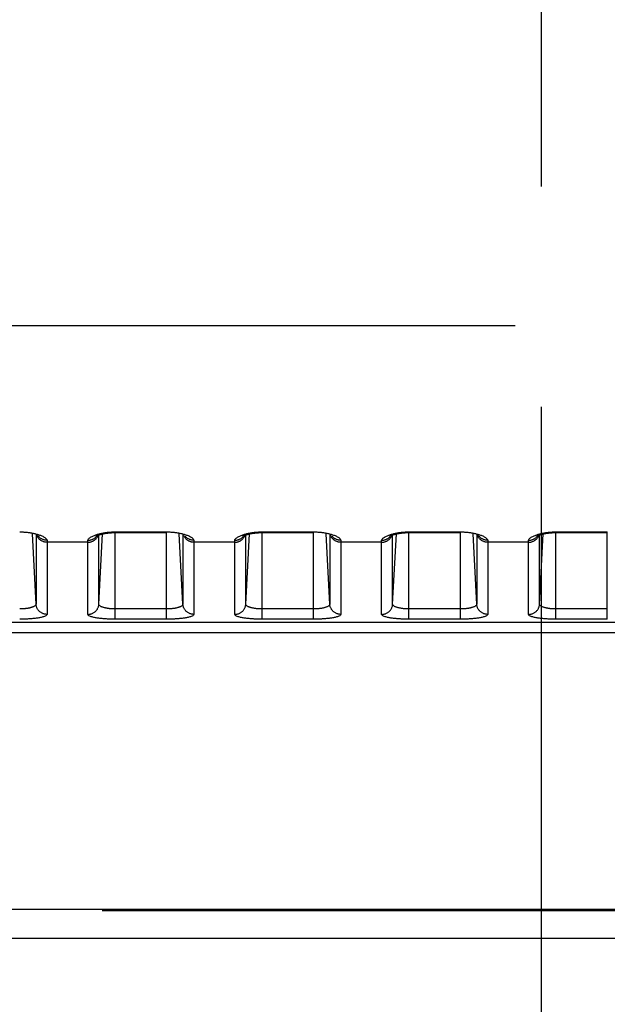
# Model space of a CAD drawing. Extents: x -377 to 260, y -238 to 127.
# Drawn here: x -31 to -27, y -23 to -16 of the extents above; entities that cross this region are included whole.
import ezdxf

# ---------------------------------------------------------------- set-up
doc = ezdxf.new("R2010")
doc.units = 0
doc.linetypes.add('CENTER', pattern=[12, 7.5, -1.5, 1.5, -1.5])
doc.linetypes.add('PHANTOM', pattern=[15, 7.5, -1.5, 1.5, -1.5, 1.5, -1.5])
doc.layers.get('0').update_dxf_attribs({"linetype": 'CONTINUOUS'})
doc.layers.get('DEFPOINTS').update_dxf_attribs({"linetype": 'CONTINUOUS'})
doc.styles.get("Standard").update_dxf_attribs({"font": 'txt', "bigfont": 'BIGFONT'})
doc.dimstyles.new('DIMSTYLE', dxfattribs={"dimtxt": 3.2, "dimasz": 1, "dimexe": 2.54, "dimexo": 1, "dimgap": 1.6, "dimtad": 0, "dimzin": 0, "dimblk": 'OPEN30', "dimblk1": 'OPEN30', "dimblk2": 'OPEN30', "dimsah": 1, "dimcen": 0.09, "dimazin": 3, "dimtfac": 1, "dimtofl": 0, "dimtmove": 0, "dimatfit": 3})

# ---------------------------------------------------------------- blocks, each defined once
blk = doc.blocks.new('_OPEN30')
at = {"color": 0, "linetype": 'BYBLOCK'}
for q in [(-3, 1), (-3, -1), (-3, 0)]:
    blk.add_line((0, 0), q, dxfattribs=at)
blk = doc.blocks.new('*D3')
at = {"color": 7, "linetype": 'CONTINUOUS'}
for p, q in [((-8.8079, -4.5757), (-8.8079, -37.5042)), ((-24.5579, -36.2342), (-11.8079, -36.2342))]:
    blk.add_line(p, q, dxfattribs=at)
at = {"layer": 'DEFPOINTS', "color": 7, "linetype": 'CONTINUOUS'}
for p in [(-8.8079, -3.5757), (-27.5579, -30.5056), (-8.8079, -36.2342)]:
    blk.add_point(p, dxfattribs=at)
at = {"color": 7, "linetype": 'CONTINUOUS', "rotation": 180.0000000000004}
blk.add_blockref('_OPEN30', (-27.5579, -36.2342), dxfattribs=at)
at = {"color": 7, "linetype": 'CONTINUOUS'}
blk.add_blockref('_OPEN30', (-8.8079, -36.2342), dxfattribs=at)
at = {"color": 7, "linetype": 'CONTINUOUS', "width": 1.028625}
blk.add_text('75', height=3.2, dxfattribs=at).set_placement((-20.9259, -35.4342))
blk = doc.blocks.new('*D4')
at = {"color": 7, "linetype": 'CONTINUOUS'}
for p, q in [((-46.3079, -4.8791), (-46.3079, -37.5042)), ((-30.5579, -36.2342), (-43.3079, -36.2342))]:
    blk.add_line(p, q, dxfattribs=at)
at = {"layer": 'DEFPOINTS', "color": 7, "linetype": 'CONTINUOUS'}
for p in [(-46.3079, -3.8791), (-27.5579, -30.5056), (-46.3079, -36.2342)]:
    blk.add_point(p, dxfattribs=at)
at = {"color": 7, "linetype": 'CONTINUOUS', "rotation": 180.0000000000004}
blk.add_blockref('_OPEN30', (-46.3079, -36.2342), dxfattribs=at)
at = {"color": 7, "linetype": 'CONTINUOUS'}
blk.add_blockref('_OPEN30', (-27.5579, -36.2342), dxfattribs=at)
at = {"color": 7, "linetype": 'CONTINUOUS', "width": 1.028625}
blk.add_text('75', height=3.2, dxfattribs=at).set_placement((-39.2956, -35.4342))

msp = doc.modelspace()

# ---------------------------------------------------------------- linework, layer by layer
at = {"color": 7, "linetype": 'CENTER'}
msp.add_line((-27.5579, 40.9246), (-27.5579, -41.0238), dxfattribs=at)
at = {"color": 7, "linetype": 'PHANTOM'}
for p, q in [((-50.2356, -18.5203), (-18.0014, -18.5203)), ((-30.9968, -20.419), (-31.0218, -19.9407)), ((-30.9968, -19.9477), (-30.9968, -20.419)), ((-30.569, -20.419), (-30.544, -19.9407)), ((-30.569, -20.419), (-30.569, -19.9477)), ((-30.4579, -19.9269), (-30.1079, -19.9269)), ((-30.4579, -20.5218), (-30.4579, -19.9269)), ((-30.1079, -20.5218), (-30.1079, -19.9269)), ((-29.9968, -20.419), (-30.0218, -19.9407)), ((-29.9968, -19.9477), (-29.9968, -20.419)), ((-29.569, -20.419), (-29.544, -19.9407)), ((-29.569, -20.419), (-29.569, -19.9477)), ((-29.4579, -19.9269), (-29.1079, -19.9269)), ((-29.4579, -20.5218), (-29.4579, -19.9269)), ((-29.1079, -20.5218), (-29.1079, -19.9269)), ((-28.9968, -20.419), (-29.0218, -19.9407)), ((-28.9968, -19.9477), (-28.9968, -20.419)), ((-28.569, -20.419), (-28.544, -19.9407)), ((-28.569, -20.419), (-28.569, -19.9477)), ((-28.4579, -19.9269), (-28.1079, -19.9269)), ((-28.4579, -20.5218), (-28.4579, -19.9269)), ((-28.1079, -20.5218), (-28.1079, -19.9269)), ((-27.9968, -20.419), (-28.0218, -19.9407)), ((-27.9968, -19.9477), (-27.9968, -20.419)), ((-27.569, -20.419), (-27.544, -19.9407)), ((-27.569, -20.419), (-27.569, -19.9477)), ((-27.4579, -19.9269), (-27.1079, -19.9269)), ((-27.4579, -20.5218), (-27.4579, -19.9269)), ((-27.1079, -20.5218), (-27.1079, -19.9269)), ((-30.6439, -19.9975), (-30.9219, -19.9975)), ((-30.9219, -19.9975), (-30.9219, -20.489)), ((-30.6439, -20.489), (-30.6439, -19.9975)), ((-29.6439, -19.9975), (-29.9219, -19.9975)), ((-29.9219, -19.9975), (-29.9219, -20.489)), ((-29.6439, -20.489), (-29.6439, -19.9975)), ((-28.6439, -19.9975), (-28.9219, -19.9975)), ((-28.9219, -19.9975), (-28.9219, -20.489)), ((-28.6439, -20.489), (-28.6439, -19.9975)), ((-27.6439, -19.9975), (-27.9219, -19.9975)), ((-27.9219, -19.9975), (-27.9219, -20.489)), ((-27.6439, -20.489), (-27.6439, -19.9975)), ((-30.1079, -20.4518), (-30.4579, -20.4518)), ((-29.1079, -20.4518), (-29.4579, -20.4518)), ((-28.1079, -20.4518), (-28.4579, -20.4518)), ((-27.1079, -20.4518), (-27.4579, -20.4518)), ((-63.4408, -20.5422), (5.825, -20.5422)), ((-30.1079, -20.5218), (-30.4579, -20.5218)), ((-29.1079, -20.5218), (-29.4579, -20.5218)), ((-28.1079, -20.5218), (-28.4579, -20.5218)), ((-27.1079, -20.5218), (-27.4579, -20.5218)), ((-63.4408, -20.6122), (5.825, -20.6122)), ((6.9526, -22.5087), (-64.5684, -22.5087))]:
    msp.add_line(p, q, dxfattribs=at)
at = {"color": 7, "linetype": 'CONTINUOUS'}
for p, q in [((-30.4609, -19.9316), (-30.1079, -19.9315)), ((-29.4609, -19.9316), (-29.1079, -19.9315)), ((-28.4609, -19.9316), (-28.1079, -19.9315)), ((-27.4609, -19.9316), (-27.1079, -19.9315)), ((6.9526, -22.498), (-64.5684, -22.498)), ((9.8668, -22.6974), (-67.4826, -22.6974))]:
    msp.add_line(p, q, dxfattribs=at)
at = {"color": 7, "linetype": 'PHANTOM'}
for points in [[(-31.1079, -19.9269), (-31.1022, -19.9269), (-31.0964, -19.927), (-31.0907, -19.9272), (-31.0849, -19.9275), (-31.0792, -19.9278), (-31.0735, -19.9282), (-31.0677, -19.9286), (-31.0619, -19.9292), (-31.0566, -19.9297), (-31.0508, -19.9304), (-31.0451, -19.9311), (-31.0394, -19.9319), (-31.0336, -19.9328), (-31.0279, -19.9338), (-31.0223, -19.9349), (-31.0169, -19.9359), (-31.0112, -19.9372), (-31.0052, -19.9385), (-30.9996, -19.9399), (-30.9939, -19.9414), (-30.9884, -19.943), (-30.9832, -19.9446), (-30.9777, -19.9464), (-30.9722, -19.9483), (-30.9668, -19.9503), (-30.9615, -19.9525), (-30.9562, -19.9548), (-30.9509, -19.9572), (-30.9458, -19.9599), (-30.9408, -19.9628), (-30.936, -19.966), (-30.9315, -19.9695), (-30.9275, -19.9733), (-30.9241, -19.9779), (-30.9221, -19.9828)], [(-30.9219, -19.9975), (-30.9258, -19.9974), (-30.9297, -19.997), (-30.9336, -19.9965), (-30.9375, -19.9958), (-30.9413, -19.9948), (-30.9451, -19.9937), (-30.9488, -19.9924), (-30.9525, -19.9909), (-30.956, -19.9893), (-30.9599, -19.9872), (-30.9632, -19.9851), (-30.9662, -19.9831), (-30.9693, -19.9807), (-30.9721, -19.9784), (-30.9749, -19.9757), (-30.9774, -19.9731), (-30.98, -19.9701), (-30.9822, -19.9673), (-30.9845, -19.9641), (-30.9864, -19.9611), (-30.9884, -19.9577), (-30.9901, -19.9542), (-30.9917, -19.9507)], [(-30.922, -19.9844), (-30.9259, -19.9843), (-30.9298, -19.9839), (-30.9336, -19.9834), (-30.937, -19.9828), (-30.9408, -19.9819), (-30.9443, -19.9809), (-30.948, -19.9797), (-30.9514, -19.9784), (-30.955, -19.9768), (-30.9582, -19.9751), (-30.9616, -19.9732), (-30.9647, -19.9712), (-30.9678, -19.969), (-30.9707, -19.9667), (-30.9736, -19.9642), (-30.9764, -19.9614), (-30.9791, -19.9586), (-30.9817, -19.9555)], [(-30.6439, -19.9844), (-30.6423, -19.9789), (-30.6391, -19.9742), (-30.635, -19.9701), (-30.6305, -19.9665), (-30.6257, -19.9632), (-30.6207, -19.9603), (-30.6156, -19.9576), (-30.6104, -19.9551), (-30.6051, -19.9528), (-30.5995, -19.9505), (-30.5941, -19.9485), (-30.5887, -19.9466), (-30.5832, -19.9448), (-30.5776, -19.9431), (-30.5721, -19.9415), (-30.5663, -19.9399), (-30.5607, -19.9385), (-30.555, -19.9372), (-30.5493, -19.936), (-30.5433, -19.9348), (-30.5376, -19.9338), (-30.5319, -19.9328), (-30.5262, -19.9319), (-30.5205, -19.9311), (-30.5147, -19.9304), (-30.5092, -19.9297), (-30.5035, -19.9291), (-30.4977, -19.9286), (-30.492, -19.9282), (-30.4862, -19.9278), (-30.4808, -19.9275), (-30.475, -19.9272), (-30.4694, -19.927), (-30.4636, -19.9269), (-30.4579, -19.9269)], [(-30.6439, -19.9975), (-30.64, -19.9974), (-30.6361, -19.997), (-30.6322, -19.9965), (-30.6283, -19.9958), (-30.6245, -19.9948), (-30.6207, -19.9937), (-30.617, -19.9924), (-30.6133, -19.9909), (-30.6098, -19.9893), (-30.6059, -19.9872), (-30.6026, -19.9851), (-30.5996, -19.9831), (-30.5965, -19.9807), (-30.5938, -19.9784), (-30.5909, -19.9757), (-30.5884, -19.9731), (-30.5858, -19.9701), (-30.5836, -19.9673), (-30.5813, -19.9641), (-30.5794, -19.9611), (-30.5775, -19.9577), (-30.5757, -19.9542), (-30.5741, -19.9507)], [(-30.6439, -19.9844), (-30.64, -19.9843), (-30.6361, -19.984), (-30.6322, -19.9834), (-30.6288, -19.9828), (-30.625, -19.982), (-30.6215, -19.981), (-30.6178, -19.9797), (-30.6144, -19.9784), (-30.6108, -19.9768), (-30.6076, -19.9752), (-30.6042, -19.9732), (-30.6012, -19.9713), (-30.598, -19.969), (-30.5952, -19.9668), (-30.5922, -19.9642), (-30.5894, -19.9615), (-30.5868, -19.9586), (-30.5841, -19.9555)], [(-30.1079, -19.9269), (-30.1022, -19.9269), (-30.0964, -19.927), (-30.0907, -19.9272), (-30.0849, -19.9275), (-30.0792, -19.9278), (-30.0735, -19.9282), (-30.0677, -19.9286), (-30.0619, -19.9292), (-30.0566, -19.9297), (-30.0508, -19.9304), (-30.0451, -19.9311), (-30.0394, -19.9319), (-30.0336, -19.9328), (-30.0279, -19.9338), (-30.0223, -19.9349), (-30.0169, -19.9359), (-30.0112, -19.9372), (-30.0052, -19.9385), (-29.9996, -19.9399), (-29.9939, -19.9414), (-29.9884, -19.943), (-29.9832, -19.9446), (-29.9777, -19.9464), (-29.9722, -19.9483), (-29.9668, -19.9503), (-29.9615, -19.9525), (-29.9562, -19.9548), (-29.9509, -19.9572), (-29.9458, -19.9599), (-29.9408, -19.9628), (-29.936, -19.966), (-29.9315, -19.9695), (-29.9275, -19.9733), (-29.9241, -19.9779), (-29.9221, -19.9828)], [(-29.9219, -19.9975), (-29.9258, -19.9974), (-29.9297, -19.997), (-29.9336, -19.9965), (-29.9375, -19.9958), (-29.9413, -19.9948), (-29.9451, -19.9937), (-29.9488, -19.9924), (-29.9525, -19.9909), (-29.956, -19.9893), (-29.9599, -19.9872), (-29.9632, -19.9851), (-29.9662, -19.9831), (-29.9693, -19.9807), (-29.9721, -19.9784), (-29.9749, -19.9757), (-29.9774, -19.9731), (-29.98, -19.9701), (-29.9822, -19.9673), (-29.9845, -19.9641), (-29.9864, -19.9611), (-29.9884, -19.9577), (-29.9901, -19.9542), (-29.9917, -19.9507)], [(-29.922, -19.9844), (-29.9259, -19.9843), (-29.9298, -19.9839), (-29.9336, -19.9834), (-29.937, -19.9828), (-29.9408, -19.9819), (-29.9443, -19.9809), (-29.948, -19.9797), (-29.9514, -19.9784), (-29.955, -19.9768), (-29.9582, -19.9751), (-29.9616, -19.9732), (-29.9647, -19.9712), (-29.9678, -19.969), (-29.9707, -19.9667), (-29.9736, -19.9642), (-29.9764, -19.9614), (-29.9791, -19.9586), (-29.9817, -19.9555)], [(-29.6439, -19.9844), (-29.6423, -19.9789), (-29.6391, -19.9742), (-29.635, -19.9701), (-29.6305, -19.9665), (-29.6257, -19.9632), (-29.6207, -19.9603), (-29.6156, -19.9576), (-29.6104, -19.9551), (-29.6051, -19.9528), (-29.5995, -19.9505), (-29.5941, -19.9485), (-29.5887, -19.9466), (-29.5832, -19.9448), (-29.5776, -19.9431), (-29.5721, -19.9415), (-29.5663, -19.9399), (-29.5607, -19.9385), (-29.555, -19.9372), (-29.5493, -19.936), (-29.5433, -19.9348), (-29.5376, -19.9338), (-29.5319, -19.9328), (-29.5262, -19.9319), (-29.5205, -19.9311), (-29.5147, -19.9304), (-29.5092, -19.9297), (-29.5035, -19.9291), (-29.4977, -19.9286), (-29.492, -19.9282), (-29.4862, -19.9278), (-29.4808, -19.9275), (-29.475, -19.9272), (-29.4694, -19.927), (-29.4636, -19.9269), (-29.4579, -19.9269)], [(-29.6439, -19.9975), (-29.64, -19.9974), (-29.6361, -19.997), (-29.6322, -19.9965), (-29.6283, -19.9958), (-29.6245, -19.9948), (-29.6207, -19.9937), (-29.617, -19.9924), (-29.6133, -19.9909), (-29.6098, -19.9893), (-29.6059, -19.9872), (-29.6026, -19.9851), (-29.5996, -19.9831), (-29.5965, -19.9807), (-29.5938, -19.9784), (-29.5909, -19.9757), (-29.5884, -19.9731), (-29.5858, -19.9701), (-29.5836, -19.9673), (-29.5813, -19.9641), (-29.5794, -19.9611), (-29.5775, -19.9577), (-29.5757, -19.9542), (-29.5741, -19.9507)], [(-29.6439, -19.9844), (-29.64, -19.9843), (-29.6361, -19.984), (-29.6322, -19.9834), (-29.6288, -19.9828), (-29.625, -19.982), (-29.6215, -19.981), (-29.6178, -19.9797), (-29.6144, -19.9784), (-29.6108, -19.9768), (-29.6076, -19.9752), (-29.6042, -19.9732), (-29.6012, -19.9713), (-29.598, -19.969), (-29.5952, -19.9668), (-29.5922, -19.9642), (-29.5894, -19.9615), (-29.5868, -19.9586), (-29.5841, -19.9555)], [(-29.1079, -19.9269), (-29.1022, -19.9269), (-29.0964, -19.927), (-29.0907, -19.9272), (-29.0849, -19.9275), (-29.0792, -19.9278), (-29.0735, -19.9282), (-29.0677, -19.9286), (-29.0619, -19.9292), (-29.0566, -19.9297), (-29.0508, -19.9304), (-29.0451, -19.9311), (-29.0394, -19.9319), (-29.0336, -19.9328), (-29.0279, -19.9338), (-29.0223, -19.9349), (-29.0169, -19.9359), (-29.0112, -19.9372), (-29.0052, -19.9385), (-28.9996, -19.9399), (-28.9939, -19.9414), (-28.9884, -19.943), (-28.9832, -19.9446), (-28.9777, -19.9464), (-28.9722, -19.9483), (-28.9668, -19.9503), (-28.9615, -19.9525), (-28.9562, -19.9548), (-28.9509, -19.9572), (-28.9458, -19.9599), (-28.9408, -19.9628), (-28.936, -19.966), (-28.9315, -19.9695), (-28.9275, -19.9733), (-28.9241, -19.9779), (-28.9221, -19.9828)], [(-28.9219, -19.9975), (-28.9258, -19.9974), (-28.9297, -19.997), (-28.9336, -19.9965), (-28.9375, -19.9958), (-28.9413, -19.9948), (-28.9451, -19.9937), (-28.9488, -19.9924), (-28.9525, -19.9909), (-28.956, -19.9893), (-28.9599, -19.9872), (-28.9632, -19.9851), (-28.9662, -19.9831), (-28.9693, -19.9807), (-28.9721, -19.9784), (-28.9749, -19.9757), (-28.9774, -19.9731), (-28.98, -19.9701), (-28.9822, -19.9673), (-28.9845, -19.9641), (-28.9864, -19.9611), (-28.9884, -19.9577), (-28.9901, -19.9542), (-28.9917, -19.9507)], [(-28.922, -19.9844), (-28.9259, -19.9843), (-28.9298, -19.9839), (-28.9336, -19.9834), (-28.937, -19.9828), (-28.9408, -19.9819), (-28.9443, -19.9809), (-28.948, -19.9797), (-28.9514, -19.9784), (-28.955, -19.9768), (-28.9582, -19.9751), (-28.9616, -19.9732), (-28.9647, -19.9712), (-28.9678, -19.969), (-28.9707, -19.9667), (-28.9736, -19.9642), (-28.9764, -19.9614), (-28.9791, -19.9586), (-28.9817, -19.9555)], [(-28.6439, -19.9844), (-28.6423, -19.9789), (-28.6391, -19.9742), (-28.635, -19.9701), (-28.6305, -19.9665), (-28.6257, -19.9632), (-28.6207, -19.9603), (-28.6156, -19.9576), (-28.6104, -19.9551), (-28.6051, -19.9528), (-28.5995, -19.9505), (-28.5941, -19.9485), (-28.5887, -19.9466), (-28.5832, -19.9448), (-28.5776, -19.9431), (-28.5721, -19.9415), (-28.5663, -19.9399), (-28.5607, -19.9385), (-28.555, -19.9372), (-28.5493, -19.936), (-28.5433, -19.9348), (-28.5376, -19.9338), (-28.5319, -19.9328), (-28.5262, -19.9319), (-28.5205, -19.9311), (-28.5147, -19.9304), (-28.5092, -19.9297), (-28.5035, -19.9291), (-28.4977, -19.9286), (-28.492, -19.9282), (-28.4862, -19.9278), (-28.4808, -19.9275), (-28.475, -19.9272), (-28.4694, -19.927), (-28.4636, -19.9269), (-28.4579, -19.9269)], [(-28.6439, -19.9975), (-28.64, -19.9974), (-28.6361, -19.997), (-28.6322, -19.9965), (-28.6283, -19.9958), (-28.6245, -19.9948), (-28.6207, -19.9937), (-28.617, -19.9924), (-28.6133, -19.9909), (-28.6098, -19.9893), (-28.6059, -19.9872), (-28.6026, -19.9851), (-28.5996, -19.9831), (-28.5965, -19.9807), (-28.5938, -19.9784), (-28.5909, -19.9757), (-28.5884, -19.9731), (-28.5858, -19.9701), (-28.5836, -19.9673), (-28.5813, -19.9641), (-28.5794, -19.9611), (-28.5775, -19.9577), (-28.5757, -19.9542), (-28.5741, -19.9507)], [(-28.6439, -19.9844), (-28.64, -19.9843), (-28.6361, -19.984), (-28.6322, -19.9834), (-28.6288, -19.9828), (-28.625, -19.982), (-28.6215, -19.981), (-28.6178, -19.9797), (-28.6144, -19.9784), (-28.6108, -19.9768), (-28.6076, -19.9752), (-28.6042, -19.9732), (-28.6012, -19.9713), (-28.598, -19.969), (-28.5952, -19.9668), (-28.5922, -19.9642), (-28.5894, -19.9615), (-28.5868, -19.9586), (-28.5841, -19.9555)], [(-28.1079, -19.9269), (-28.1022, -19.9269), (-28.0964, -19.927), (-28.0907, -19.9272), (-28.0849, -19.9275), (-28.0792, -19.9278), (-28.0735, -19.9282), (-28.0677, -19.9286), (-28.0619, -19.9292), (-28.0566, -19.9297), (-28.0508, -19.9304), (-28.0451, -19.9311), (-28.0394, -19.9319), (-28.0336, -19.9328), (-28.0279, -19.9338), (-28.0223, -19.9349), (-28.0169, -19.9359), (-28.0112, -19.9372), (-28.0052, -19.9385), (-27.9996, -19.9399), (-27.9939, -19.9414), (-27.9884, -19.943), (-27.9832, -19.9446), (-27.9777, -19.9464), (-27.9722, -19.9483), (-27.9668, -19.9503), (-27.9615, -19.9525), (-27.9562, -19.9548), (-27.9509, -19.9572), (-27.9458, -19.9599), (-27.9408, -19.9628), (-27.936, -19.966), (-27.9315, -19.9695), (-27.9275, -19.9733), (-27.9241, -19.9779), (-27.9221, -19.9828)], [(-27.9219, -19.9975), (-27.9258, -19.9974), (-27.9297, -19.997), (-27.9336, -19.9965), (-27.9375, -19.9958), (-27.9413, -19.9948), (-27.9451, -19.9937), (-27.9488, -19.9924), (-27.9525, -19.9909), (-27.956, -19.9893), (-27.9599, -19.9872), (-27.9632, -19.9851), (-27.9662, -19.9831), (-27.9693, -19.9807), (-27.9721, -19.9784), (-27.9749, -19.9757), (-27.9774, -19.9731), (-27.98, -19.9701), (-27.9822, -19.9673), (-27.9845, -19.9641), (-27.9864, -19.9611), (-27.9884, -19.9577), (-27.9901, -19.9542), (-27.9917, -19.9507)], [(-27.922, -19.9844), (-27.9259, -19.9843), (-27.9298, -19.9839), (-27.9336, -19.9834), (-27.937, -19.9828), (-27.9408, -19.9819), (-27.9443, -19.9809), (-27.948, -19.9797), (-27.9514, -19.9784), (-27.955, -19.9768), (-27.9582, -19.9751), (-27.9616, -19.9732), (-27.9647, -19.9712), (-27.9678, -19.969), (-27.9707, -19.9667), (-27.9736, -19.9642), (-27.9764, -19.9614), (-27.9791, -19.9586), (-27.9817, -19.9555)], [(-27.6439, -19.9844), (-27.6423, -19.9789), (-27.6391, -19.9742), (-27.635, -19.9701), (-27.6305, -19.9665), (-27.6257, -19.9632), (-27.6207, -19.9603), (-27.6156, -19.9576), (-27.6104, -19.9551), (-27.6051, -19.9528), (-27.5995, -19.9505), (-27.5941, -19.9485), (-27.5887, -19.9466), (-27.5832, -19.9448), (-27.5776, -19.9431), (-27.5721, -19.9415), (-27.5663, -19.9399), (-27.5607, -19.9385), (-27.555, -19.9372), (-27.5493, -19.936), (-27.5433, -19.9348), (-27.5376, -19.9338), (-27.5319, -19.9328), (-27.5262, -19.9319), (-27.5205, -19.9311), (-27.5147, -19.9304), (-27.5092, -19.9297), (-27.5035, -19.9291), (-27.4977, -19.9286), (-27.492, -19.9282), (-27.4862, -19.9278), (-27.4808, -19.9275), (-27.475, -19.9272), (-27.4694, -19.927), (-27.4636, -19.9269), (-27.4579, -19.9269)], [(-27.6439, -19.9975), (-27.64, -19.9974), (-27.6361, -19.997), (-27.6322, -19.9965), (-27.6283, -19.9958), (-27.6245, -19.9948), (-27.6207, -19.9937), (-27.617, -19.9924), (-27.6133, -19.9909), (-27.6098, -19.9893), (-27.6059, -19.9872), (-27.6026, -19.9851), (-27.5996, -19.9831), (-27.5965, -19.9807), (-27.5938, -19.9784), (-27.5909, -19.9757), (-27.5884, -19.9731), (-27.5858, -19.9701), (-27.5836, -19.9673), (-27.5813, -19.9641), (-27.5794, -19.9611), (-27.5775, -19.9577), (-27.5757, -19.9542), (-27.5741, -19.9507)], [(-27.6439, -19.9844), (-27.64, -19.9843), (-27.6361, -19.984), (-27.6322, -19.9834), (-27.6288, -19.9828), (-27.625, -19.982), (-27.6215, -19.981), (-27.6178, -19.9797), (-27.6144, -19.9784), (-27.6108, -19.9768), (-27.6076, -19.9752), (-27.6042, -19.9732), (-27.6012, -19.9713), (-27.598, -19.969), (-27.5952, -19.9668), (-27.5922, -19.9642), (-27.5894, -19.9615), (-27.5868, -19.9586), (-27.5841, -19.9555)], [(-30.9968, -20.419), (-30.9975, -20.4226), (-30.9992, -20.4259), (-31.0016, -20.4287), (-31.0044, -20.4311), (-31.0075, -20.4332), (-31.0107, -20.435), (-31.014, -20.4367), (-31.0174, -20.4381), (-31.0209, -20.4395), (-31.0243, -20.4407), (-31.0278, -20.4418), (-31.0314, -20.4429), (-31.035, -20.4438), (-31.0386, -20.4447), (-31.0422, -20.4455), (-31.0458, -20.4463), (-31.0494, -20.4469), (-31.053, -20.4476), (-31.0567, -20.4481), (-31.0603, -20.4487), (-31.064, -20.4492), (-31.0675, -20.4496), (-31.0712, -20.45), (-31.0748, -20.4503), (-31.0785, -20.4506), (-31.0822, -20.4509), (-31.0858, -20.4512), (-31.0895, -20.4514), (-31.0932, -20.4515), (-31.0969, -20.4517), (-31.1002, -20.4517), (-31.1041, -20.4518), (-31.1079, -20.4518)], [(-30.9219, -20.489), (-30.9262, -20.4888), (-30.9303, -20.4884), (-30.9346, -20.4878), (-30.9391, -20.4869), (-30.9432, -20.4858), (-30.9474, -20.4844), (-30.9514, -20.4829), (-30.9553, -20.4811), (-30.9591, -20.4791), (-30.9629, -20.4768), (-30.9664, -20.4744), (-30.9698, -20.4718), (-30.9731, -20.4689), (-30.9761, -20.466), (-30.979, -20.4628), (-30.9817, -20.4594), (-30.9843, -20.4559), (-30.9865, -20.4524), (-30.9886, -20.4486), (-30.9905, -20.4447), (-30.992, -20.4409), (-30.9935, -20.4368), (-30.9946, -20.4326), (-30.9956, -20.4283), (-30.9963, -20.4241), (-30.9967, -20.4202)], [(-30.6439, -20.489), (-30.6396, -20.4888), (-30.6355, -20.4884), (-30.6312, -20.4878), (-30.6268, -20.4869), (-30.6226, -20.4858), (-30.6185, -20.4844), (-30.6145, -20.4829), (-30.6105, -20.4811), (-30.6067, -20.4791), (-30.603, -20.4768), (-30.5995, -20.4744), (-30.596, -20.4718), (-30.5928, -20.4689), (-30.5897, -20.466), (-30.5868, -20.4628), (-30.5841, -20.4594), (-30.5816, -20.4559), (-30.5793, -20.4524), (-30.5772, -20.4486), (-30.5753, -20.4447), (-30.5738, -20.4409), (-30.5724, -20.4368), (-30.5712, -20.4326), (-30.5703, -20.4283), (-30.5695, -20.4241), (-30.5691, -20.4202)], [(-30.4579, -20.4518), (-30.4618, -20.4518), (-30.4654, -20.4517), (-30.4694, -20.4516), (-30.473, -20.4515), (-30.477, -20.4513), (-30.4807, -20.4511), (-30.4844, -20.4509), (-30.488, -20.4506), (-30.492, -20.4502), (-30.4957, -20.4499), (-30.4994, -20.4495), (-30.503, -20.449), (-30.5067, -20.4485), (-30.5099, -20.448), (-30.5135, -20.4474), (-30.5175, -20.4467), (-30.5211, -20.446), (-30.5247, -20.4453), (-30.5283, -20.4445), (-30.5315, -20.4436), (-30.5351, -20.4427), (-30.5386, -20.4416), (-30.5421, -20.4405), (-30.5456, -20.4393), (-30.5492, -20.4378), (-30.5524, -20.4364), (-30.5557, -20.4347), (-30.5589, -20.4328), (-30.5619, -20.4307), (-30.5648, -20.4281), (-30.5669, -20.4254), (-30.5686, -20.422), (-30.569, -20.419)], [(-29.9968, -20.419), (-29.9975, -20.4226), (-29.9992, -20.4259), (-30.0016, -20.4287), (-30.0044, -20.4311), (-30.0075, -20.4332), (-30.0107, -20.435), (-30.014, -20.4367), (-30.0174, -20.4381), (-30.0209, -20.4395), (-30.0243, -20.4407), (-30.0278, -20.4418), (-30.0314, -20.4429), (-30.035, -20.4438), (-30.0386, -20.4447), (-30.0422, -20.4455), (-30.0458, -20.4463), (-30.0494, -20.4469), (-30.053, -20.4476), (-30.0567, -20.4481), (-30.0603, -20.4487), (-30.064, -20.4492), (-30.0675, -20.4496), (-30.0712, -20.45), (-30.0748, -20.4503), (-30.0785, -20.4506), (-30.0822, -20.4509), (-30.0858, -20.4512), (-30.0895, -20.4514), (-30.0932, -20.4515), (-30.0969, -20.4517), (-30.1002, -20.4517), (-30.1041, -20.4518), (-30.1079, -20.4518)], [(-29.9219, -20.489), (-29.9262, -20.4888), (-29.9303, -20.4884), (-29.9346, -20.4878), (-29.9391, -20.4869), (-29.9432, -20.4858), (-29.9474, -20.4844), (-29.9514, -20.4829), (-29.9553, -20.4811), (-29.9591, -20.4791), (-29.9629, -20.4768), (-29.9664, -20.4744), (-29.9698, -20.4718), (-29.9731, -20.4689), (-29.9761, -20.466), (-29.979, -20.4628), (-29.9817, -20.4594), (-29.9843, -20.4559), (-29.9865, -20.4524), (-29.9886, -20.4486), (-29.9905, -20.4447), (-29.992, -20.4409), (-29.9935, -20.4368), (-29.9946, -20.4326), (-29.9956, -20.4283), (-29.9963, -20.4241), (-29.9967, -20.4202)], [(-29.6439, -20.489), (-29.6396, -20.4888), (-29.6355, -20.4884), (-29.6312, -20.4878), (-29.6268, -20.4869), (-29.6226, -20.4858), (-29.6185, -20.4844), (-29.6145, -20.4829), (-29.6105, -20.4811), (-29.6067, -20.4791), (-29.603, -20.4768), (-29.5995, -20.4744), (-29.596, -20.4718), (-29.5928, -20.4689), (-29.5897, -20.466), (-29.5868, -20.4628), (-29.5841, -20.4594), (-29.5816, -20.4559), (-29.5793, -20.4524), (-29.5772, -20.4486), (-29.5753, -20.4447), (-29.5738, -20.4409), (-29.5724, -20.4368), (-29.5712, -20.4326), (-29.5703, -20.4283), (-29.5695, -20.4241), (-29.5691, -20.4202)], [(-29.4579, -20.4518), (-29.4618, -20.4518), (-29.4654, -20.4517), (-29.4694, -20.4516), (-29.473, -20.4515), (-29.477, -20.4513), (-29.4807, -20.4511), (-29.4844, -20.4509), (-29.488, -20.4506), (-29.492, -20.4502), (-29.4957, -20.4499), (-29.4994, -20.4495), (-29.503, -20.449), (-29.5067, -20.4485), (-29.5099, -20.448), (-29.5135, -20.4474), (-29.5175, -20.4467), (-29.5211, -20.446), (-29.5247, -20.4453), (-29.5283, -20.4445), (-29.5315, -20.4436), (-29.5351, -20.4427), (-29.5386, -20.4416), (-29.5421, -20.4405), (-29.5456, -20.4393), (-29.5492, -20.4378), (-29.5524, -20.4364), (-29.5557, -20.4347), (-29.5589, -20.4328), (-29.5619, -20.4307), (-29.5648, -20.4281), (-29.5669, -20.4254), (-29.5686, -20.422), (-29.569, -20.419)], [(-28.9968, -20.419), (-28.9975, -20.4226), (-28.9992, -20.4259), (-29.0016, -20.4287), (-29.0044, -20.4311), (-29.0075, -20.4332), (-29.0107, -20.435), (-29.014, -20.4367), (-29.0174, -20.4381), (-29.0209, -20.4395), (-29.0243, -20.4407), (-29.0278, -20.4418), (-29.0314, -20.4429), (-29.035, -20.4438), (-29.0386, -20.4447), (-29.0422, -20.4455), (-29.0458, -20.4463), (-29.0494, -20.4469), (-29.053, -20.4476), (-29.0567, -20.4481), (-29.0603, -20.4487), (-29.064, -20.4492), (-29.0675, -20.4496), (-29.0712, -20.45), (-29.0748, -20.4503), (-29.0785, -20.4506), (-29.0822, -20.4509), (-29.0858, -20.4512), (-29.0895, -20.4514), (-29.0932, -20.4515), (-29.0969, -20.4517), (-29.1002, -20.4517), (-29.1041, -20.4518), (-29.1079, -20.4518)], [(-28.9219, -20.489), (-28.9262, -20.4888), (-28.9303, -20.4884), (-28.9346, -20.4878), (-28.9391, -20.4869), (-28.9432, -20.4858), (-28.9474, -20.4844), (-28.9514, -20.4829), (-28.9553, -20.4811), (-28.9591, -20.4791), (-28.9629, -20.4768), (-28.9664, -20.4744), (-28.9698, -20.4718), (-28.9731, -20.4689), (-28.9761, -20.466), (-28.979, -20.4628), (-28.9817, -20.4594), (-28.9843, -20.4559), (-28.9865, -20.4524), (-28.9886, -20.4486), (-28.9905, -20.4447), (-28.992, -20.4409), (-28.9935, -20.4368), (-28.9946, -20.4326), (-28.9956, -20.4283), (-28.9963, -20.4241), (-28.9967, -20.4202)], [(-28.6439, -20.489), (-28.6396, -20.4888), (-28.6355, -20.4884), (-28.6312, -20.4878), (-28.6268, -20.4869), (-28.6226, -20.4858), (-28.6185, -20.4844), (-28.6145, -20.4829), (-28.6105, -20.4811), (-28.6067, -20.4791), (-28.603, -20.4768), (-28.5995, -20.4744), (-28.596, -20.4718), (-28.5928, -20.4689), (-28.5897, -20.466), (-28.5868, -20.4628), (-28.5841, -20.4594), (-28.5816, -20.4559), (-28.5793, -20.4524), (-28.5772, -20.4486), (-28.5753, -20.4447), (-28.5738, -20.4409), (-28.5724, -20.4368), (-28.5712, -20.4326), (-28.5703, -20.4283), (-28.5695, -20.4241), (-28.5691, -20.4202)], [(-28.4579, -20.4518), (-28.4618, -20.4518), (-28.4654, -20.4517), (-28.4694, -20.4516), (-28.473, -20.4515), (-28.477, -20.4513), (-28.4807, -20.4511), (-28.4844, -20.4509), (-28.488, -20.4506), (-28.492, -20.4502), (-28.4957, -20.4499), (-28.4994, -20.4495), (-28.503, -20.449), (-28.5067, -20.4485), (-28.5099, -20.448), (-28.5135, -20.4474), (-28.5175, -20.4467), (-28.5211, -20.446), (-28.5247, -20.4453), (-28.5283, -20.4445), (-28.5315, -20.4436), (-28.5351, -20.4427), (-28.5386, -20.4416), (-28.5421, -20.4405), (-28.5456, -20.4393), (-28.5492, -20.4378), (-28.5524, -20.4364), (-28.5557, -20.4347), (-28.5589, -20.4328), (-28.5619, -20.4307), (-28.5648, -20.4281), (-28.5669, -20.4254), (-28.5686, -20.422), (-28.569, -20.419)], [(-27.9968, -20.419), (-27.9975, -20.4226), (-27.9992, -20.4259), (-28.0016, -20.4287), (-28.0044, -20.4311), (-28.0075, -20.4332), (-28.0107, -20.435), (-28.014, -20.4367), (-28.0174, -20.4381), (-28.0209, -20.4395), (-28.0243, -20.4407), (-28.0278, -20.4418), (-28.0314, -20.4429), (-28.035, -20.4438), (-28.0386, -20.4447), (-28.0422, -20.4455), (-28.0458, -20.4463), (-28.0494, -20.4469), (-28.053, -20.4476), (-28.0567, -20.4481), (-28.0603, -20.4487), (-28.064, -20.4492), (-28.0675, -20.4496), (-28.0712, -20.45), (-28.0748, -20.4503), (-28.0785, -20.4506), (-28.0822, -20.4509), (-28.0858, -20.4512), (-28.0895, -20.4514), (-28.0932, -20.4515), (-28.0969, -20.4517), (-28.1002, -20.4517), (-28.1041, -20.4518), (-28.1079, -20.4518)], [(-27.9219, -20.489), (-27.9262, -20.4888), (-27.9303, -20.4884), (-27.9346, -20.4878), (-27.9391, -20.4869), (-27.9432, -20.4858), (-27.9474, -20.4844), (-27.9514, -20.4829), (-27.9553, -20.4811), (-27.9591, -20.4791), (-27.9629, -20.4768), (-27.9664, -20.4744), (-27.9698, -20.4718), (-27.9731, -20.4689), (-27.9761, -20.466), (-27.979, -20.4628), (-27.9817, -20.4594), (-27.9843, -20.4559), (-27.9865, -20.4524), (-27.9886, -20.4486), (-27.9905, -20.4447), (-27.992, -20.4409), (-27.9935, -20.4368), (-27.9946, -20.4326), (-27.9956, -20.4283), (-27.9963, -20.4241), (-27.9967, -20.4202)], [(-27.6439, -20.489), (-27.6396, -20.4888), (-27.6355, -20.4884), (-27.6312, -20.4878), (-27.6268, -20.4869), (-27.6226, -20.4858), (-27.6185, -20.4844), (-27.6145, -20.4829), (-27.6105, -20.4811), (-27.6067, -20.4791), (-27.603, -20.4768), (-27.5995, -20.4744), (-27.596, -20.4718), (-27.5928, -20.4689), (-27.5897, -20.466), (-27.5868, -20.4628), (-27.5841, -20.4594), (-27.5816, -20.4559), (-27.5793, -20.4524), (-27.5772, -20.4486), (-27.5753, -20.4447), (-27.5738, -20.4409), (-27.5724, -20.4368), (-27.5712, -20.4326), (-27.5703, -20.4283), (-27.5695, -20.4241), (-27.5691, -20.4202)], [(-27.4579, -20.4518), (-27.4618, -20.4518), (-27.4654, -20.4517), (-27.4694, -20.4516), (-27.473, -20.4515), (-27.477, -20.4513), (-27.4807, -20.4511), (-27.4844, -20.4509), (-27.488, -20.4506), (-27.492, -20.4502), (-27.4957, -20.4499), (-27.4994, -20.4495), (-27.503, -20.449), (-27.5067, -20.4485), (-27.5099, -20.448), (-27.5135, -20.4474), (-27.5175, -20.4467), (-27.5211, -20.446), (-27.5247, -20.4453), (-27.5283, -20.4445), (-27.5315, -20.4436), (-27.5351, -20.4427), (-27.5386, -20.4416), (-27.5421, -20.4405), (-27.5456, -20.4393), (-27.5492, -20.4378), (-27.5524, -20.4364), (-27.5557, -20.4347), (-27.5589, -20.4328), (-27.5619, -20.4307), (-27.5648, -20.4281), (-27.5669, -20.4254), (-27.5686, -20.422), (-27.569, -20.419)], [(-30.9219, -20.489), (-30.9247, -20.4944), (-30.9293, -20.498), (-30.9344, -20.5007), (-30.9396, -20.5029), (-30.9452, -20.5048), (-30.9503, -20.5063), (-30.956, -20.5078), (-30.9614, -20.5091), (-30.9671, -20.5104), (-30.9728, -20.5115), (-30.9786, -20.5125), (-30.9844, -20.5135), (-30.9902, -20.5143), (-30.996, -20.5151), (-31.0018, -20.5159), (-31.0077, -20.5166), (-31.0135, -20.5172), (-31.0193, -20.5178), (-31.0252, -20.5183), (-31.031, -20.5188), (-31.0369, -20.5192), (-31.0427, -20.5197), (-31.0486, -20.52), (-31.0541, -20.5203), (-31.06, -20.5206), (-31.0658, -20.5209), (-31.0717, -20.5211), (-31.0775, -20.5213), (-31.0834, -20.5215), (-31.0893, -20.5216), (-31.0949, -20.5217), (-31.1007, -20.5217), (-31.1066, -20.5218)], [(-30.4579, -20.5218), (-30.4638, -20.5218), (-30.4696, -20.5217), (-30.4755, -20.5216), (-30.4814, -20.5215), (-30.4872, -20.5213), (-30.4931, -20.5211), (-30.499, -20.5209), (-30.5048, -20.5207), (-30.5107, -20.5204), (-30.5165, -20.5201), (-30.5224, -20.5197), (-30.5282, -20.5193), (-30.5341, -20.5189), (-30.5399, -20.5184), (-30.5458, -20.5178), (-30.5516, -20.5173), (-30.557, -20.5167), (-30.5628, -20.516), (-30.569, -20.5152), (-30.5749, -20.5144), (-30.5805, -20.5136), (-30.5863, -20.5127), (-30.5921, -20.5116), (-30.5982, -20.5105), (-30.604, -20.5092), (-30.6097, -20.5079), (-30.6155, -20.5063), (-30.6211, -20.5046), (-30.6267, -20.5027), (-30.6316, -20.5006), (-30.6366, -20.498), (-30.6412, -20.4944), (-30.6439, -20.489)], [(-29.9219, -20.489), (-29.9247, -20.4944), (-29.9293, -20.498), (-29.9344, -20.5007), (-29.9396, -20.5029), (-29.9452, -20.5048), (-29.9503, -20.5063), (-29.956, -20.5078), (-29.9614, -20.5091), (-29.9671, -20.5104), (-29.9728, -20.5115), (-29.9786, -20.5125), (-29.9844, -20.5135), (-29.9902, -20.5143), (-29.996, -20.5151), (-30.0018, -20.5159), (-30.0077, -20.5166), (-30.0135, -20.5172), (-30.0193, -20.5178), (-30.0252, -20.5183), (-30.031, -20.5188), (-30.0369, -20.5192), (-30.0427, -20.5197), (-30.0486, -20.52), (-30.0541, -20.5203), (-30.06, -20.5206), (-30.0658, -20.5209), (-30.0717, -20.5211), (-30.0775, -20.5213), (-30.0834, -20.5215), (-30.0893, -20.5216), (-30.0949, -20.5217), (-30.1007, -20.5217), (-30.1066, -20.5218)], [(-29.4579, -20.5218), (-29.4638, -20.5218), (-29.4696, -20.5217), (-29.4755, -20.5216), (-29.4814, -20.5215), (-29.4872, -20.5213), (-29.4931, -20.5211), (-29.499, -20.5209), (-29.5048, -20.5207), (-29.5107, -20.5204), (-29.5165, -20.5201), (-29.5224, -20.5197), (-29.5282, -20.5193), (-29.5341, -20.5189), (-29.5399, -20.5184), (-29.5458, -20.5178), (-29.5516, -20.5173), (-29.557, -20.5167), (-29.5628, -20.516), (-29.569, -20.5152), (-29.5749, -20.5144), (-29.5805, -20.5136), (-29.5863, -20.5127), (-29.5921, -20.5116), (-29.5982, -20.5105), (-29.604, -20.5092), (-29.6097, -20.5079), (-29.6155, -20.5063), (-29.6211, -20.5046), (-29.6267, -20.5027), (-29.6316, -20.5006), (-29.6366, -20.498), (-29.6412, -20.4944), (-29.6439, -20.489)], [(-28.9219, -20.489), (-28.9247, -20.4944), (-28.9293, -20.498), (-28.9344, -20.5007), (-28.9396, -20.5029), (-28.9452, -20.5048), (-28.9503, -20.5063), (-28.956, -20.5078), (-28.9614, -20.5091), (-28.9671, -20.5104), (-28.9728, -20.5115), (-28.9786, -20.5125), (-28.9844, -20.5135), (-28.9902, -20.5143), (-28.996, -20.5151), (-29.0018, -20.5159), (-29.0077, -20.5166), (-29.0135, -20.5172), (-29.0193, -20.5178), (-29.0252, -20.5183), (-29.031, -20.5188), (-29.0369, -20.5192), (-29.0427, -20.5197), (-29.0486, -20.52), (-29.0541, -20.5203), (-29.06, -20.5206), (-29.0658, -20.5209), (-29.0717, -20.5211), (-29.0775, -20.5213), (-29.0834, -20.5215), (-29.0893, -20.5216), (-29.0949, -20.5217), (-29.1007, -20.5217), (-29.1066, -20.5218)], [(-28.4579, -20.5218), (-28.4638, -20.5218), (-28.4696, -20.5217), (-28.4755, -20.5216), (-28.4814, -20.5215), (-28.4872, -20.5213), (-28.4931, -20.5211), (-28.499, -20.5209), (-28.5048, -20.5207), (-28.5107, -20.5204), (-28.5165, -20.5201), (-28.5224, -20.5197), (-28.5282, -20.5193), (-28.5341, -20.5189), (-28.5399, -20.5184), (-28.5458, -20.5178), (-28.5516, -20.5173), (-28.557, -20.5167), (-28.5628, -20.516), (-28.569, -20.5152), (-28.5749, -20.5144), (-28.5805, -20.5136), (-28.5863, -20.5127), (-28.5921, -20.5116), (-28.5982, -20.5105), (-28.604, -20.5092), (-28.6097, -20.5079), (-28.6155, -20.5063), (-28.6211, -20.5046), (-28.6267, -20.5027), (-28.6316, -20.5006), (-28.6366, -20.498), (-28.6412, -20.4944), (-28.6439, -20.489)], [(-27.9219, -20.489), (-27.9247, -20.4944), (-27.9293, -20.498), (-27.9344, -20.5007), (-27.9396, -20.5029), (-27.9452, -20.5048), (-27.9503, -20.5063), (-27.956, -20.5078), (-27.9614, -20.5091), (-27.9671, -20.5104), (-27.9728, -20.5115), (-27.9786, -20.5125), (-27.9844, -20.5135), (-27.9902, -20.5143), (-27.996, -20.5151), (-28.0018, -20.5159), (-28.0077, -20.5166), (-28.0135, -20.5172), (-28.0193, -20.5178), (-28.0252, -20.5183), (-28.031, -20.5188), (-28.0369, -20.5192), (-28.0427, -20.5197), (-28.0486, -20.52), (-28.0541, -20.5203), (-28.06, -20.5206), (-28.0658, -20.5209), (-28.0717, -20.5211), (-28.0775, -20.5213), (-28.0834, -20.5215), (-28.0893, -20.5216), (-28.0949, -20.5217), (-28.1007, -20.5217), (-28.1066, -20.5218)], [(-27.4579, -20.5218), (-27.4638, -20.5218), (-27.4696, -20.5217), (-27.4755, -20.5216), (-27.4814, -20.5215), (-27.4872, -20.5213), (-27.4931, -20.5211), (-27.499, -20.5209), (-27.5048, -20.5207), (-27.5107, -20.5204), (-27.5165, -20.5201), (-27.5224, -20.5197), (-27.5282, -20.5193), (-27.5341, -20.5189), (-27.5399, -20.5184), (-27.5458, -20.5178), (-27.5516, -20.5173), (-27.557, -20.5167), (-27.5628, -20.516), (-27.569, -20.5152), (-27.5749, -20.5144), (-27.5805, -20.5136), (-27.5863, -20.5127), (-27.5921, -20.5116), (-27.5982, -20.5105), (-27.604, -20.5092), (-27.6097, -20.5079), (-27.6155, -20.5063), (-27.6211, -20.5046), (-27.6267, -20.5027), (-27.6316, -20.5006), (-27.6366, -20.498), (-27.6412, -20.4944), (-27.6439, -20.489)]]:
    msp.add_lwpolyline(points, dxfattribs=at)
for points in [[(-30.9827, -19.9541), (-30.9834, -19.9533), (-30.9837, -19.9528, -1)], [(-30.5831, -19.9542), (-30.5825, -19.9533), (-30.5821, -19.9528, -1)], [(-29.9827, -19.9541), (-29.9834, -19.9533), (-29.9837, -19.9528, -1)], [(-29.5831, -19.9542), (-29.5825, -19.9533), (-29.5821, -19.9528, -1)], [(-28.9827, -19.9541), (-28.9834, -19.9533), (-28.9837, -19.9528, -1)], [(-28.5831, -19.9542), (-28.5825, -19.9533), (-28.5821, -19.9528, -1)], [(-27.9827, -19.9541), (-27.9834, -19.9533), (-27.9837, -19.9528, -1)], [(-27.5831, -19.9542), (-27.5825, -19.9533), (-27.5821, -19.9528, -1)], [(-30.922, -19.9844), (-30.9219, -19.9895), (-30.9219, -19.9957), (-30.9219, -19.9975, -1)], [(-30.6439, -19.9975), (-30.6439, -19.9928), (-30.6439, -19.9865), (-30.6439, -19.9844, -1)], [(-29.922, -19.9844), (-29.9219, -19.9895), (-29.9219, -19.9957), (-29.9219, -19.9975, -1)], [(-29.6439, -19.9975), (-29.6439, -19.9928), (-29.6439, -19.9865), (-29.6439, -19.9844, -1)], [(-28.922, -19.9844), (-28.9219, -19.9895), (-28.9219, -19.9957), (-28.9219, -19.9975, -1)], [(-28.6439, -19.9975), (-28.6439, -19.9928), (-28.6439, -19.9865), (-28.6439, -19.9844, -1)], [(-27.922, -19.9844), (-27.9219, -19.9895), (-27.9219, -19.9957), (-27.9219, -19.9975, -1)], [(-27.6439, -19.9975), (-27.6439, -19.9928), (-27.6439, -19.9865), (-27.6439, -19.9844, -1)]]:
    msp.add_lwpolyline(points, format="xyb", dxfattribs=at)
at = {"color": 7, "linetype": 'CONTINUOUS'}
for points in [[(-30.5881, -19.9559), (-30.5877, -19.9556), (-30.5874, -19.9555), (-30.587, -19.9552), (-30.5866, -19.955), (-30.586, -19.9547), (-30.5854, -19.9544), (-30.5847, -19.954), (-30.5838, -19.9536), (-30.5829, -19.9532), (-30.5819, -19.9527), (-30.5808, -19.9522), (-30.5797, -19.9517), (-30.5784, -19.9512), (-30.577, -19.9506), (-30.5755, -19.95), (-30.5739, -19.9494), (-30.5723, -19.9488), (-30.5705, -19.9482), (-30.5686, -19.9475), (-30.5666, -19.9469), (-30.5645, -19.9462), (-30.5623, -19.9455), (-30.5599, -19.9448), (-30.5575, -19.9441), (-30.555, -19.9434), (-30.5524, -19.9427), (-30.5497, -19.9421), (-30.5469, -19.9414), (-30.544, -19.9407), (-30.5411, -19.9401), (-30.5381, -19.9394), (-30.535, -19.9388), (-30.5318, -19.9382), (-30.5286, -19.9376), (-30.5254, -19.937), (-30.522, -19.9365), (-30.5187, -19.936), (-30.5152, -19.9355), (-30.5118, -19.935), (-30.5083, -19.9346), (-30.5047, -19.9341), (-30.5012, -19.9338), (-30.4976, -19.9334), (-30.4939, -19.9331), (-30.4903, -19.9328), (-30.4866, -19.9325), (-30.483, -19.9323), (-30.4793, -19.9321), (-30.4756, -19.9319), (-30.4719, -19.9318), (-30.4682, -19.9317), (-30.4646, -19.9316), (-30.4609, -19.9316)], [(-29.5881, -19.9559), (-29.5877, -19.9556), (-29.5874, -19.9555), (-29.587, -19.9552), (-29.5866, -19.955), (-29.586, -19.9547), (-29.5854, -19.9544), (-29.5847, -19.954), (-29.5838, -19.9536), (-29.5829, -19.9532), (-29.5819, -19.9527), (-29.5808, -19.9522), (-29.5797, -19.9517), (-29.5784, -19.9512), (-29.577, -19.9506), (-29.5755, -19.95), (-29.5739, -19.9494), (-29.5723, -19.9488), (-29.5705, -19.9482), (-29.5686, -19.9475), (-29.5666, -19.9469), (-29.5645, -19.9462), (-29.5623, -19.9455), (-29.5599, -19.9448), (-29.5575, -19.9441), (-29.555, -19.9434), (-29.5524, -19.9427), (-29.5497, -19.9421), (-29.5469, -19.9414), (-29.544, -19.9407), (-29.5411, -19.9401), (-29.5381, -19.9394), (-29.535, -19.9388), (-29.5318, -19.9382), (-29.5286, -19.9376), (-29.5254, -19.937), (-29.522, -19.9365), (-29.5187, -19.936), (-29.5152, -19.9355), (-29.5118, -19.935), (-29.5083, -19.9346), (-29.5047, -19.9341), (-29.5012, -19.9338), (-29.4976, -19.9334), (-29.4939, -19.9331), (-29.4903, -19.9328), (-29.4866, -19.9325), (-29.483, -19.9323), (-29.4793, -19.9321), (-29.4756, -19.9319), (-29.4719, -19.9318), (-29.4682, -19.9317), (-29.4646, -19.9316), (-29.4609, -19.9316)], [(-28.5881, -19.9559), (-28.5877, -19.9556), (-28.5874, -19.9555), (-28.587, -19.9552), (-28.5866, -19.955), (-28.586, -19.9547), (-28.5854, -19.9544), (-28.5847, -19.954), (-28.5838, -19.9536), (-28.5829, -19.9532), (-28.5819, -19.9527), (-28.5808, -19.9522), (-28.5797, -19.9517), (-28.5784, -19.9512), (-28.577, -19.9506), (-28.5755, -19.95), (-28.5739, -19.9494), (-28.5723, -19.9488), (-28.5705, -19.9482), (-28.5686, -19.9475), (-28.5666, -19.9469), (-28.5645, -19.9462), (-28.5623, -19.9455), (-28.5599, -19.9448), (-28.5575, -19.9441), (-28.555, -19.9434), (-28.5524, -19.9427), (-28.5497, -19.9421), (-28.5469, -19.9414), (-28.544, -19.9407), (-28.5411, -19.9401), (-28.5381, -19.9394), (-28.535, -19.9388), (-28.5318, -19.9382), (-28.5286, -19.9376), (-28.5254, -19.937), (-28.522, -19.9365), (-28.5187, -19.936), (-28.5152, -19.9355), (-28.5118, -19.935), (-28.5083, -19.9346), (-28.5047, -19.9341), (-28.5012, -19.9338), (-28.4976, -19.9334), (-28.4939, -19.9331), (-28.4903, -19.9328), (-28.4866, -19.9325), (-28.483, -19.9323), (-28.4793, -19.9321), (-28.4756, -19.9319), (-28.4719, -19.9318), (-28.4682, -19.9317), (-28.4646, -19.9316), (-28.4609, -19.9316)], [(-27.5881, -19.9559), (-27.5877, -19.9556), (-27.5874, -19.9555), (-27.587, -19.9552), (-27.5866, -19.955), (-27.586, -19.9547), (-27.5854, -19.9544), (-27.5847, -19.954), (-27.5838, -19.9536), (-27.5829, -19.9532), (-27.5819, -19.9527), (-27.5808, -19.9522), (-27.5797, -19.9517), (-27.5784, -19.9512), (-27.577, -19.9506), (-27.5755, -19.95), (-27.5739, -19.9494), (-27.5723, -19.9488), (-27.5705, -19.9482), (-27.5686, -19.9475), (-27.5666, -19.9469), (-27.5645, -19.9462), (-27.5623, -19.9455), (-27.5599, -19.9448), (-27.5575, -19.9441), (-27.555, -19.9434), (-27.5524, -19.9427), (-27.5497, -19.9421), (-27.5469, -19.9414), (-27.544, -19.9407), (-27.5411, -19.9401), (-27.5381, -19.9394), (-27.535, -19.9388), (-27.5318, -19.9382), (-27.5286, -19.9376), (-27.5254, -19.937), (-27.522, -19.9365), (-27.5187, -19.936), (-27.5152, -19.9355), (-27.5118, -19.935), (-27.5083, -19.9346), (-27.5047, -19.9341), (-27.5012, -19.9338), (-27.4976, -19.9334), (-27.4939, -19.9331), (-27.4903, -19.9328), (-27.4866, -19.9325), (-27.483, -19.9323), (-27.4793, -19.9321), (-27.4756, -19.9319), (-27.4719, -19.9318), (-27.4682, -19.9317), (-27.4646, -19.9316), (-27.4609, -19.9316)]]:
    msp.add_lwpolyline(points, dxfattribs=at)

# ---------------------------------------------------------------- dimensions: what is measured, and where the dimension line sits
for base, p2, picture, middle in [((-8.8079, -36.2342), (-8.8079, -3.5757), '*D3', (-18.1829, -36.2342)), ((-46.3079, -36.2342), (-46.3079, -3.8791), '*D4', (-36.5526, -36.2342))]:
    dim = msp.add_linear_dim(base=base, p1=(-27.5579, -30.5056), p2=p2, dimstyle='DIMSTYLE', override={"dimgap": 0, "dimtad": 1, "dimse1": 1, "dimtofl": 1}, dxfattribs=at)
    dim.commit()
    dim.dimension.update_dxf_attribs({"geometry": picture, "text_midpoint": middle})

doc.saveas('drawing.dxf')
